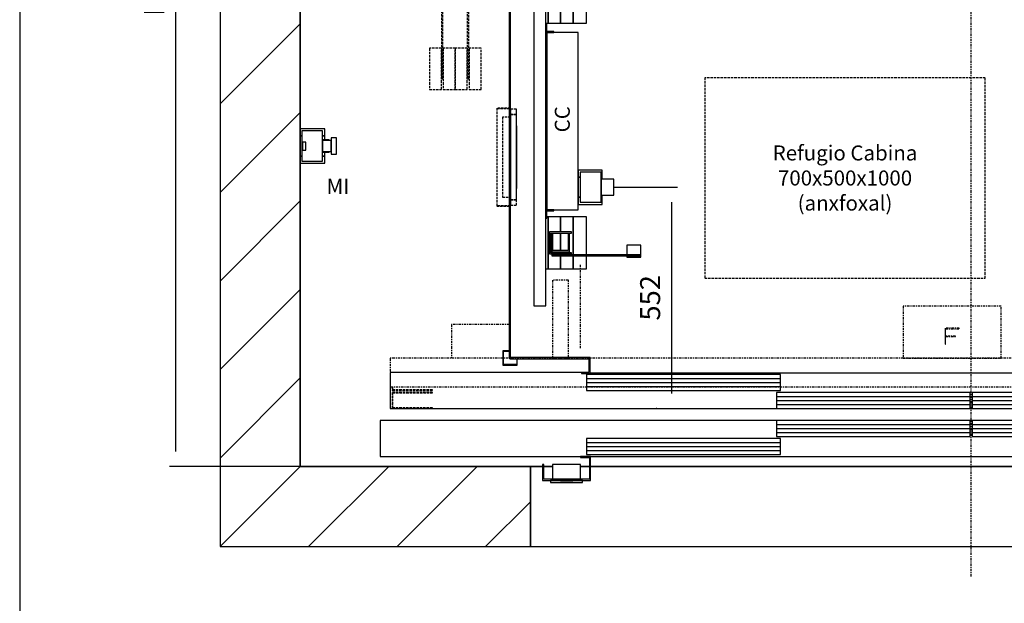
# Model space of a CAD drawing. Extents: x 6 to 2370, y 10 to 287.
# Drawn here: x 320 to 418, y 105 to 164 of the extents above; entities that cross this region are included whole.
import ezdxf

# ---------------------------------------------------------------- set-up
doc = ezdxf.new("R2010")
doc.units = 0
doc.header["$LTSCALE"] = 0.5
doc.header["$MEASUREMENT"] = 0
doc.linetypes.add('ACAD_ISO02W100', pattern=[15, 12, -3])
doc.linetypes.add('ACAD_ISO10W100', pattern=[18.5, 12, -3, 0.5, -3])
doc.layers.get('0').update_dxf_attribs({"linetype": 'CONTINUOUS'})
for name, color, linetype in [('3', 5, 'ACAD_ISO02W100'), ('6', 7, 'CONTINUOUS'), ('7', 6, 'ACAD_ISO10W100'), ('8', 3, 'CONTINUOUS'), ('9', 7, 'CONTINUOUS')]:
    doc.layers.add(name, color=color, linetype=linetype)
doc.styles.add('LD', font='ARIALUNI.TTF')
doc.dimstyles.new('LIFT', dxfattribs={"dimtxt": 2, "dimasz": 1.5, "dimexe": 0.6, "dimexo": 0, "dimgap": 0.5, "dimtad": 1, "dimdec": 0, "dimzin": 0, "dimdsep": 46, "dimtxsty": 'LD', "dimcen": 0, "dimdle": 3.5, "dimclrd": 1, "dimclre": 1, "dimclrt": 5, "dimadec": 0, "dimazin": 0, "dimtfac": 1, "dimtdec": 0, "dimtix": 1, "dimtmove": 1, "dimatfit": 3, "dimfxl": 0, "dimtolj": 1, "dimtzin": 0, "dimarcsym": 0})

# ---------------------------------------------------------------- blocks, each defined once
blk = doc.blocks.new('BORD_MACPUARSA_A4_V')
at = {"layer": '8'}
blk.add_line((0, 277), (0, 0), dxfattribs=at)
blk = doc.blocks.new('LD_20170524115349_00000046')
blk.add_blockref('BORD_MACPUARSA_A4_V', (0, 0))
blk = doc.blocks.new('LD_20170524115349_00000048')
for p, q in [((-200, 3100), (-200, -200)), ((0, 0), (0, 2900)), ((0, 1387), (0, 843)), ((0, 757), (0, 0)), ((0, 0), (605, 0)), ((575, 0), (0, 0)), ((575, -200), (575, 0)), ((608, 0), (630, 0)), ((700, 0), (722, 0)), ((725, 0), (2625, 0)), ((-200, -200), (0, -200)), ((0, -200), (575, -200))]:
    blk.add_line(p, q)
blk = doc.blocks.new('LD_20170524115349_0000004B')
for p, q in [((35, 40), (-35, 40)), ((-35, 40), (-35, 3)), ((35, 3), (35, 40)), ((40, 0), (-40, 0)), ((-40, 0), (-40, -5)), ((40, -5), (40, 0)), ((-40, -5), (40, -5)), ((15.5, -5), (-15.5, -5)), ((-15.5, -5), (-15.5, -5.25)), ((-15.5, -5.25), (15.5, -5.25)), ((15.5, -5.25), (15.5, -5))]:
    blk.add_line(p, q)
blk = doc.blocks.new('LD_20170524115349_0000004C')
for p, q in [((-486.2, 150), (-1475, 150)), ((-1475, 150), (-1475, 60)), ((-2.55, 150), (-486.2, 150)), ((-486.2, 150), (-486.2, 110)), ((2.55, 150), (-2.55, 150)), ((-2.55, 110), (-2.55, 150)), ((486.2, 150), (2.55, 150)), ((2.55, 150), (2.55, 110)), ((-476.3, 105), (-959.95, 105)), ((-959.95, 105), (-959.95, 65)), ((-486.2, 110), (-2.55, 110)), ((-476.3, 65), (-476.3, 105)), ((2.55, 110), (486.2, 110)), ((-1475, 60), (1475, 60)), ((-950, 60), (-975, 60)), ((-975, 60), (-975, 57)), ((-975, 57), (-953, 57)), ((-959.95, 65), (-476.3, 65)), ((-953, 57), (-953, 3)), ((-950, 0), (-950, 60)), ((-1067, 40), (-1070, 40)), ((-1070, 40), (-1070, 0)), ((-1067, 3), (-1067, 40)), ((-1070, 0), (-950, 0)), ((-953, 3), (-1067, 3))]:
    blk.add_line(p, q)
at = {"layer": '7'}
for p, q in [((-1475, 150), (-1475, 60)), ((1475, 150), (-1475, 150)), ((-1475, 60), (1475, 60))]:
    blk.add_line(p, q, dxfattribs=at)
at = {"layer": '8'}
for p, q in [((-486.25, 140), (-2.5, 140)), ((-486.25, 130), (-2.5, 130)), ((2.5, 140), (486.25, 140)), ((2.5, 130), (486.25, 130)), ((-486.25, 120), (-2.5, 120)), ((2.5, 120), (486.25, 120)), ((-960, 95), (-476.25, 95)), ((-960, 85), (-476.25, 85)), ((-960, 75), (-476.25, 75))]:
    blk.add_line(p, q, dxfattribs=at)
blk = doc.blocks.new('LD_20170524115349_0000004D')
for p, q in [((575, 0), (575, -200)), ((605, 0), (575, 0)), ((630, 0), (608, 0)), ((722, 0), (700, 0)), ((2625, 0), (725, 0)), ((2742, 0), (2628, 0)), ((2775, 0), (2745, 0)), ((2775, -200), (2775, 0)), ((575, -200), (2775, -200))]:
    blk.add_line(p, q)
blk = doc.blocks.new('LD_20170524115349_0000004E')
at = {"layer": '7'}
blk.add_line((0, -1797), (0, 1653), dxfattribs=at)
blk = doc.blocks.new('LD_20170524115349_0000004F')
for p, q in [((-1153, 1253), (-1153, 190)), ((1153, 1253), (-1153, 1253)), ((-1150, 190), (-1150, 1250)), ((-1150, 1250), (1150, 1250)), ((1150, 1250), (1150, 190)), ((1153, 190), (1153, 1253)), ((-1153, -190), (-1153, -1251.5)), ((-1150, -1251.5), (-1150, -190)), ((1150, -190), (1150, -1250)), ((1153, -1253), (1153, -190)), ((-1153, -1251.5), (-1150, -1251.5)), ((-951.5, -1250), (-1151.5, -1250)), ((-1151.5, -1250), (-1151.5, -1253)), ((-1151.5, -1253), (-954.5, -1253)), ((-954.5, -1253), (-954.5, -1287)), ((-951.5, -1290), (-951.5, -1250)), ((948.5, -1250), (948.5, -1290)), ((1150, -1250), (948.5, -1250)), ((951.5, -1287), (951.5, -1253)), ((951.5, -1253), (1153, -1253)), ((-954.5, -1287), (-973, -1287)), ((-973, -1287), (-973, -1290)), ((-973, -1290), (-951.5, -1290)), ((-951.5, -1288.5), (948.5, -1288.5)), ((948.5, -1290), (970, -1290)), ((970, -1287), (951.5, -1287)), ((970, -1290), (970, -1287))]:
    blk.add_line(p, q)
blk = doc.blocks.new('LD_20170524115349_00000050')
at = {"layer": '3'}
for p, q in [((0, 100), (-20, 100)), ((-20, 100), (-20, -100)), ((0, 120), (0, -120)), ((15, 120), (0, 120)), ((0, 120), (0, 106.5)), ((15, 120), (0, 120)), ((15, 120), (0, 120)), ((0, 120), (0, 106.5)), ((15, 106.5), (0, 106.5)), ((0, 106.5), (0, -106.5)), ((0, 106.5), (0, -106.5)), ((15, 106.5), (0, 106.5)), ((0, 106.5), (15, 106.5)), ((0, 106.5), (15, 106.5)), ((0, -100), (0, 100)), ((15, -120), (15, 120)), ((15, 106.5), (15, 120)), ((15, 106.5), (15, 120)), ((15, -106.5), (15, 106.5)), ((15, -106.5), (15, 106.5)), ((16, 78), (15, 78)), ((15, 78), (15, 34)), ((16, 78), (15, 78)), ((15, 78), (15, 34)), ((16, 78), (15, 78)), ((15, 78), (15, 34)), ((16, 78), (15, 78)), ((15, 78), (15, 34)), ((16, 78), (15, 78)), ((15, 78), (15, 34)), ((16, 78), (15, 78)), ((15, 78), (15, 34)), ((16, 78), (15, 78)), ((15, 78), (15, 34)), ((16, 78), (15, 78)), ((15, 78), (15, 34)), ((16, 74.8), (15, 74.8)), ((15, 74.8), (15, -74.8)), ((16, 74.8), (15, 74.8)), ((15, 74.8), (15, -74.8)), ((16, 34), (16, 78)), ((16, 34), (16, 78)), ((16, 34), (16, 78)), ((16, 34), (16, 78)), ((16, 34), (16, 78)), ((16, 34), (16, 78)), ((16, 34), (16, 78)), ((16, 34), (16, 78)), ((16, -74.8), (16, 74.8)), ((16, -74.8), (16, 74.8)), ((16, 59), (15, 59)), ((15, 59), (15, 25)), ((16, 25), (16, 59)), ((15, 34), (16, 34)), ((15, 34), (16, 34)), ((15, 34), (16, 34)), ((15, 34), (16, 34)), ((15, 34), (16, 34)), ((15, 34), (16, 34)), ((15, 34), (16, 34)), ((15, 34), (16, 34)), ((15, 25), (16, 25)), ((16, 22), (15, 22)), ((15, 22), (15, -22)), ((16, 22), (15, 22)), ((15, 22), (15, -22)), ((16, 22), (15, 22)), ((15, 22), (15, -22)), ((16, 22), (15, 22)), ((15, 22), (15, -22)), ((16, 22), (15, 22)), ((15, 22), (15, -22)), ((16, 22), (15, 22)), ((15, 22), (15, -22)), ((16, 22), (15, 22)), ((15, 22), (15, -22)), ((16, 22), (15, 22)), ((15, 22), (15, -22)), ((16, 17), (15, 17)), ((15, 17), (15, -17)), ((16, 14), (15, 14)), ((15, 14), (15, 12.9)), ((15, 12.9), (15, 9.9)), ((15, 9.9), (15, 5.4)), ((15, 5.4), (15, 0)), ((15, 0), (15, -5.4)), ((16, -22), (16, 22)), ((16, -22), (16, 22)), ((16, -22), (16, 22)), ((16, -22), (16, 22)), ((16, -22), (16, 22)), ((16, -22), (16, 22)), ((16, -22), (16, 22)), ((16, -22), (16, 22)), ((16, -17), (16, 17)), ((16, 12.9), (16, 14)), ((16, 9.9), (16, 12.9)), ((16, 5.4), (16, 9.9)), ((16, 0), (16, 5.4)), ((16, -5.4), (16, 0)), ((15, -5.4), (15, -9.9)), ((15, -9.9), (15, -12.9)), ((15, -12.9), (15, -14)), ((15, -14), (16, -14)), ((15, -17), (16, -17)), ((15, -22), (16, -22)), ((15, -22), (16, -22)), ((15, -22), (16, -22)), ((15, -22), (16, -22)), ((15, -22), (16, -22)), ((15, -22), (16, -22)), ((15, -22), (16, -22)), ((15, -22), (16, -22)), ((16, -9.9), (16, -5.4)), ((16, -12.9), (16, -9.9)), ((16, -14), (16, -12.9)), ((16, -25), (15, -25)), ((15, -25), (15, -59)), ((16, -34), (15, -34)), ((15, -34), (15, -78)), ((16, -34), (15, -34)), ((15, -34), (15, -78)), ((16, -34), (15, -34)), ((15, -34), (15, -78)), ((16, -34), (15, -34)), ((15, -34), (15, -78)), ((16, -34), (15, -34)), ((15, -34), (15, -78)), ((16, -34), (15, -34)), ((15, -34), (15, -78)), ((16, -34), (15, -34)), ((15, -34), (15, -78)), ((16, -34), (15, -34)), ((15, -34), (15, -78)), ((16, -59), (16, -25)), ((16, -78), (16, -34)), ((16, -78), (16, -34)), ((16, -78), (16, -34)), ((16, -78), (16, -34)), ((16, -78), (16, -34)), ((16, -78), (16, -34)), ((16, -78), (16, -34)), ((16, -78), (16, -34)), ((15, -59), (16, -59)), ((15, -74.8), (16, -74.8)), ((15, -74.8), (16, -74.8)), ((15, -78), (16, -78)), ((15, -78), (16, -78)), ((15, -78), (16, -78)), ((15, -78), (16, -78)), ((15, -78), (16, -78)), ((15, -78), (16, -78)), ((15, -78), (16, -78)), ((15, -78), (16, -78)), ((-20, -100), (0, -100)), ((0, -106.5), (15, -106.5)), ((0, -106.5), (0, -120)), ((15, -106.5), (0, -106.5)), ((0, -106.5), (15, -106.5)), ((15, -106.5), (0, -106.5)), ((0, -106.5), (0, -120)), ((0, -120), (15, -120)), ((0, -120), (15, -120)), ((0, -120), (15, -120)), ((15, -120), (15, -106.5)), ((15, -120), (15, -106.5))]:
    blk.add_line(p, q, dxfattribs=at)
blk = doc.blocks.new('LD_20170524115349_00000051')
at = {"layer": '3'}
for p, q in [((-34.5, 122.5), (-34.5, -122.5)), ((-0.5, 122.5), (-34.5, 122.5)), ((-33.5, -121.5), (-33.5, 121.5)), ((-33.5, 121.5), (-0.5, 121.5)), ((-0.5, 121.5), (-0.5, 122.5)), ((-34.5, -122.5), (-0.5, -122.5)), ((-0.5, -121.5), (-33.5, -121.5)), ((-0.5, -122.5), (-0.5, -121.5))]:
    blk.add_line(p, q, dxfattribs=at)
blk = doc.blocks.new('LD_20170524115349_00000052')
at = {"layer": '3'}
for p, q in [((-350, 250), (-350, -250)), ((350, 250), (-350, 250)), ((350, -250), (350, 250)), ((-350, -250), (350, -250))]:
    blk.add_line(p, q, dxfattribs=at)
blk = doc.blocks.new('LD_20170524115349_00000053')
for p, q in [((94, 2437), (60, 2437)), ((60, 2437), (60, 2429)), ((94, 2307), (94, 2437)), ((125, 2437), (94, 2437)), ((94, 2437), (94, 2307)), ((156, 2437), (125, 2437)), ((125, 2437), (125, 2399.5)), ((125, 2399.5), (125, 2437)), ((190, 2437), (156, 2437)), ((156, 2437), (156, 2346.5)), ((156, 2346.5), (156, 2437)), ((190, 2346.5), (190, 2437)), ((2144, 2437), (2110, 2437)), ((2110, 2437), (2110, 2346.5)), ((2144, 2346.5), (2144, 2437)), ((2175, 2437), (2144, 2437)), ((2144, 2437), (2144, 2346.5)), ((2206, 2437), (2175, 2437)), ((2175, 2437), (2175, 2399.5)), ((2175, 2399.5), (2175, 2437)), ((2240, 2437), (2206, 2437)), ((2206, 2437), (2206, 2307)), ((2206, 2307), (2206, 2437)), ((2240, 2429), (2240, 2437)), ((88, 2429), (58, 2429)), ((58, 2429), (58, 129)), ((88, 129), (88, 2429)), ((2242, 2429), (2212, 2429)), ((2212, 2429), (2212, 129)), ((2242, 129), (2242, 2429)), ((152.5, 2399.5), (97.5, 2399.5)), ((97.5, 2399.5), (97.5, 2344.5)), ((100.5, 2396.5), (152.5, 2396.5)), ((100.5, 2347.5), (100.5, 2396.5)), ((147, 2394), (103, 2394)), ((103, 2394), (103, 2350)), ((106, 2391), (144, 2391)), ((106, 2350), (106, 2391)), ((125, 2396.5), (125, 2394)), ((125, 2394), (125, 2396.5)), ((125, 2391), (125, 2347.5)), ((125, 2347.5), (125, 2391)), ((144, 2391), (144, 2350)), ((147, 2350), (147, 2394)), ((152.5, 2396.5), (152.5, 2399.5)), ((2202.5, 2399.5), (2147.5, 2399.5)), ((2147.5, 2399.5), (2147.5, 2396.5)), ((2147.5, 2396.5), (2199.5, 2396.5)), ((2197, 2394), (2153, 2394)), ((2153, 2394), (2153, 2350)), ((2156, 2391), (2194, 2391)), ((2156, 2350), (2156, 2391)), ((2175, 2396.5), (2175, 2394)), ((2175, 2394), (2175, 2396.5)), ((2175, 2391), (2175, 2347.5)), ((2175, 2347.5), (2175, 2391)), ((2194, 2391), (2194, 2350)), ((2197, 2350), (2197, 2394)), ((2199.5, 2396.5), (2199.5, 2347.5)), ((2202.5, 2344.5), (2202.5, 2399.5)), ((325.5, 2370.5), (290.5, 2370.5)), ((290.5, 2370.5), (290.5, 2346.5)), ((325.5, 2343.5), (325.5, 2370.5)), ((2009.5, 2370.5), (1974.5, 2370.5)), ((1974.5, 2370.5), (1974.5, 2343.5)), ((2009.5, 2346.5), (2009.5, 2370.5)), ((97.5, 2344.5), (103.3, 2344.5)), ((152.5, 2347.5), (100.5, 2347.5)), ((103, 2350), (106, 2350)), ((103.3, 2346.5), (103.3, 2343.5)), ((131.5, 2346.5), (103.3, 2346.5)), ((103.3, 2343.5), (131.5, 2343.5)), ((125, 2343.5), (125, 2307)), ((125, 2307), (125, 2343.5)), ((324.7, 2346.5), (131.5, 2346.5)), ((131.5, 2346.5), (131.5, 2343.5)), ((131.5, 2343.5), (131.5, 2346.5)), ((131.5, 2343.5), (324.7, 2343.5)), ((144, 2350), (147, 2350)), ((152.5, 2346.5), (152.5, 2347.5)), ((156, 2343.5), (156, 2307)), ((156, 2307), (156, 2343.5)), ((190, 2307), (190, 2343.5)), ((325.5, 2343.5), (290.5, 2343.5)), ((290.5, 2343.5), (290.5, 2340.5)), ((290.5, 2340.5), (325.5, 2340.5)), ((324.7, 2343.5), (324.7, 2346.5)), ((324.7, 2343.5), (325.5, 2343.5)), ((325.5, 2340.5), (325.5, 2343.5)), ((1974.5, 2343.5), (1975.3, 2343.5)), ((2009.5, 2343.5), (1974.5, 2343.5)), ((1974.5, 2343.5), (1974.5, 2340.5)), ((1974.5, 2340.5), (2009.5, 2340.5)), ((2168.5, 2346.5), (1975.3, 2346.5)), ((1975.3, 2346.5), (1975.3, 2343.5)), ((1975.3, 2343.5), (2168.5, 2343.5)), ((2009.5, 2340.5), (2009.5, 2343.5)), ((2110, 2343.5), (2110, 2307)), ((2144, 2307), (2144, 2343.5)), ((2144, 2343.5), (2144, 2307)), ((2199.5, 2347.5), (2147.5, 2347.5)), ((2147.5, 2347.5), (2147.5, 2346.5)), ((2153, 2350), (2156, 2350)), ((2168.5, 2343.5), (2168.5, 2346.5)), ((2168.5, 2346.5), (2168.5, 2343.5)), ((2196.7, 2346.5), (2168.5, 2346.5)), ((2168.5, 2343.5), (2196.7, 2343.5)), ((2175, 2343.5), (2175, 2307)), ((2175, 2307), (2175, 2343.5)), ((2194, 2350), (2197, 2350)), ((2196.7, 2343.5), (2196.7, 2346.5)), ((2196.7, 2344.5), (2202.5, 2344.5)), ((88, 2307), (94, 2307)), ((94, 2307), (125, 2307)), ((125, 2307), (156, 2307)), ((156, 2307), (190, 2307)), ((2110, 2307), (2144, 2307)), ((2144, 2307), (2175, 2307)), ((2175, 2307), (2206, 2307)), ((2206, 2307), (2212, 2307)), ((2144, 1665), (2110, 1665)), ((2110, 1665), (2110, 1535)), ((2144, 1535), (2144, 1665)), ((2175, 1665), (2144, 1665)), ((2144, 1665), (2144, 1535)), ((2206, 1665), (2175, 1665)), ((2175, 1665), (2175, 1627.5)), ((2175, 1627.5), (2175, 1665)), ((2212, 1665), (2206, 1665)), ((2206, 1665), (2206, 1535)), ((2206, 1535), (2206, 1665)), ((94, 1635), (88, 1635)), ((94, 1505), (94, 1635)), ((125, 1635), (94, 1635)), ((94, 1635), (94, 1505)), ((156, 1635), (125, 1635)), ((125, 1635), (125, 1597.5)), ((125, 1597.5), (125, 1635)), ((190, 1635), (156, 1635)), ((156, 1635), (156, 1505)), ((156, 1505), (156, 1635)), ((190, 1505), (190, 1635)), ((2202.5, 1627.5), (2147.5, 1627.5)), ((2147.5, 1627.5), (2147.5, 1624.5)), ((2147.5, 1624.5), (2199.5, 1624.5)), ((2153, 1622), (2153, 1578)), ((2156, 1622), (2153, 1622)), ((2156, 1581), (2156, 1622)), ((2175, 1624.5), (2175, 1581)), ((2175, 1581), (2175, 1624.5)), ((2194, 1622), (2194, 1581)), ((2197, 1622), (2194, 1622)), ((2197, 1578), (2197, 1622)), ((2199.5, 1624.5), (2199.5, 1575.5)), ((2202.5, 1572.5), (2202.5, 1627.5)), ((152.5, 1597.5), (97.5, 1597.5)), ((97.5, 1597.5), (97.5, 1542.5)), ((152.5, 1594.5), (152.5, 1597.5)), ((100.5, 1594.5), (152.5, 1594.5)), ((100.5, 1545.5), (100.5, 1594.5)), ((103, 1592), (103, 1548)), ((106, 1592), (103, 1592)), ((106, 1551), (106, 1592)), ((125, 1594.5), (125, 1551)), ((125, 1551), (125, 1594.5)), ((144, 1592), (144, 1551)), ((147, 1592), (144, 1592)), ((147, 1548), (147, 1592)), ((2199.5, 1575.5), (2147.5, 1575.5)), ((2147.5, 1575.5), (2147.5, 1572.5)), ((2153, 1578), (2197, 1578)), ((2194, 1581), (2156, 1581)), ((2175, 1578), (2175, 1575.5)), ((2175, 1575.5), (2175, 1578)), ((144, 1551), (106, 1551)), ((2147.5, 1572.5), (2202.5, 1572.5)), ((2175, 1572.5), (2175, 1535)), ((2175, 1535), (2175, 1572.5)), ((97.5, 1542.5), (152.5, 1542.5)), ((152.5, 1545.5), (100.5, 1545.5)), ((103, 1548), (147, 1548)), ((125, 1548), (125, 1545.5)), ((125, 1545.5), (125, 1548)), ((125, 1542.5), (125, 1505)), ((125, 1505), (125, 1542.5)), ((152.5, 1542.5), (152.5, 1545.5)), ((2110, 1535), (2144, 1535)), ((2144, 1535), (2175, 1535)), ((2175, 1535), (2206, 1535)), ((2206, 1535), (2212, 1535)), ((88, 1505), (94, 1505)), ((94, 1505), (125, 1505)), ((125, 1505), (156, 1505)), ((156, 1505), (190, 1505)), ((94, 965), (88, 965)), ((94, 835), (94, 965)), ((125, 965), (94, 965)), ((94, 965), (94, 835)), ((156, 965), (125, 965)), ((125, 965), (125, 927.5)), ((125, 927.5), (125, 965)), ((190, 965), (156, 965)), ((156, 965), (156, 835)), ((156, 835), (156, 965)), ((190, 835), (190, 965)), ((2144, 965), (2110, 965)), ((2110, 965), (2110, 835)), ((2144, 835), (2144, 965)), ((2175, 965), (2144, 965)), ((2144, 965), (2144, 835)), ((2206, 965), (2175, 965)), ((2175, 965), (2175, 927.5)), ((2175, 927.5), (2175, 965)), ((2212, 965), (2206, 965)), ((2206, 965), (2206, 835)), ((2206, 835), (2206, 965)), ((152.5, 927.5), (97.5, 927.5)), ((97.5, 927.5), (97.5, 872.5)), ((100.5, 924.5), (152.5, 924.5)), ((100.5, 875.5), (100.5, 924.5)), ((103, 922), (103, 878)), ((106, 922), (103, 922)), ((106, 881), (106, 922)), ((125, 924.5), (125, 881)), ((125, 881), (125, 924.5)), ((144, 922), (144, 881)), ((147, 922), (144, 922)), ((147, 878), (147, 922)), ((152.5, 924.5), (152.5, 927.5)), ((2202.5, 927.5), (2147.5, 927.5)), ((2147.5, 927.5), (2147.5, 924.5)), ((2147.5, 924.5), (2199.5, 924.5)), ((2153, 922), (2153, 878)), ((2156, 922), (2153, 922)), ((2156, 881), (2156, 922)), ((2175, 924.5), (2175, 881)), ((2175, 881), (2175, 924.5)), ((2194, 922), (2194, 881)), ((2197, 922), (2194, 922)), ((2197, 878), (2197, 922)), ((2199.5, 924.5), (2199.5, 875.5)), ((2202.5, 872.5), (2202.5, 927.5)), ((97.5, 872.5), (152.5, 872.5)), ((152.5, 875.5), (100.5, 875.5)), ((103, 878), (147, 878)), ((144, 881), (106, 881)), ((125, 878), (125, 875.5)), ((125, 875.5), (125, 878)), ((125, 872.5), (125, 835)), ((125, 835), (125, 872.5)), ((152.5, 872.5), (152.5, 875.5)), ((2199.5, 875.5), (2147.5, 875.5)), ((2147.5, 875.5), (2147.5, 872.5)), ((2147.5, 872.5), (2202.5, 872.5)), ((2153, 878), (2197, 878)), ((2194, 881), (2156, 881)), ((2175, 878), (2175, 875.5)), ((2175, 875.5), (2175, 878)), ((2175, 872.5), (2175, 835)), ((2175, 835), (2175, 872.5)), ((88, 835), (94, 835)), ((94, 835), (125, 835)), ((125, 835), (156, 835)), ((156, 835), (190, 835)), ((2110, 835), (2144, 835)), ((2144, 835), (2175, 835)), ((2175, 835), (2206, 835)), ((2206, 835), (2212, 835)), ((94, 351), (91, 351)), ((94, 221), (94, 351)), ((125, 351), (94, 351)), ((94, 351), (94, 221)), ((156, 351), (125, 351)), ((125, 351), (125, 313.5)), ((125, 313.5), (125, 351)), ((190, 351), (156, 351)), ((156, 351), (156, 256.5)), ((156, 256.5), (156, 351)), ((190, 256.5), (190, 351)), ((2144, 351), (2110, 351)), ((2110, 351), (2110, 256.5)), ((2144, 256.5), (2144, 351)), ((2175, 351), (2144, 351)), ((2144, 351), (2144, 256.5)), ((2206, 351), (2175, 351)), ((2175, 351), (2175, 313.5)), ((2175, 313.5), (2175, 351)), ((2212, 351), (2206, 351)), ((2206, 351), (2206, 221)), ((2206, 221), (2206, 351)), ((152.5, 313.5), (97.5, 313.5)), ((97.5, 313.5), (97.5, 258.5)), ((100.5, 310.5), (152.5, 310.5)), ((100.5, 261.5), (100.5, 310.5)), ((103, 308), (103, 264)), ((106, 308), (103, 308)), ((106, 267), (106, 308)), ((125, 310.5), (125, 267)), ((125, 267), (125, 310.5)), ((144, 308), (144, 267)), ((147, 308), (144, 308)), ((147, 264), (147, 308)), ((152.5, 310.5), (152.5, 313.5)), ((2202.5, 313.5), (2147.5, 313.5)), ((2147.5, 313.5), (2147.5, 310.5)), ((2147.5, 310.5), (2199.5, 310.5)), ((2153, 308), (2153, 264)), ((2156, 308), (2153, 308)), ((2156, 267), (2156, 308)), ((2175, 310.5), (2175, 267)), ((2175, 267), (2175, 310.5)), ((2194, 308), (2194, 267)), ((2197, 308), (2194, 308)), ((2197, 264), (2197, 308)), ((2199.5, 310.5), (2199.5, 261.5)), ((2202.5, 258.5), (2202.5, 313.5)), ((325.5, 280.5), (290.5, 280.5)), ((290.5, 280.5), (290.5, 256.5)), ((325.5, 253.5), (325.5, 280.5)), ((2009.5, 280.5), (1974.5, 280.5)), ((1974.5, 280.5), (1974.5, 253.5)), ((2009.5, 256.5), (2009.5, 280.5)), ((97.5, 258.5), (152.5, 258.5)), ((152.5, 261.5), (100.5, 261.5)), ((103, 264), (147, 264)), ((103.3, 256.5), (103.3, 253.5)), ((131.5, 256.5), (103.3, 256.5)), ((103.3, 253.5), (131.5, 253.5)), ((144, 267), (106, 267)), ((125, 264), (125, 261.5)), ((125, 261.5), (125, 264)), ((125, 258.5), (125, 256.5)), ((125, 256.5), (125, 258.5)), ((125, 253.5), (125, 221)), ((125, 221), (125, 253.5)), ((324.7, 256.5), (131.5, 256.5)), ((131.5, 256.5), (131.5, 253.5)), ((131.5, 253.5), (131.5, 256.5)), ((131.5, 253.5), (324.7, 253.5)), ((152.5, 258.5), (152.5, 261.5)), ((156, 253.5), (156, 221)), ((156, 221), (156, 253.5)), ((190, 221), (190, 253.5)), ((325.5, 253.5), (290.5, 253.5)), ((290.5, 253.5), (290.5, 250.5)), ((290.5, 250.5), (325.5, 250.5)), ((324.7, 253.5), (324.7, 256.5)), ((324.7, 253.5), (325.5, 253.5)), ((325.5, 250.5), (325.5, 253.5)), ((1974.5, 253.5), (1975.3, 253.5)), ((2009.5, 253.5), (1974.5, 253.5)), ((1974.5, 253.5), (1974.5, 250.5)), ((1974.5, 250.5), (2009.5, 250.5)), ((2168.5, 256.5), (1975.3, 256.5)), ((1975.3, 256.5), (1975.3, 253.5)), ((1975.3, 253.5), (2168.5, 253.5)), ((2009.5, 250.5), (2009.5, 253.5)), ((2110, 253.5), (2110, 221)), ((2144, 221), (2144, 253.5)), ((2144, 253.5), (2144, 221)), ((2199.5, 261.5), (2147.5, 261.5)), ((2147.5, 261.5), (2147.5, 258.5)), ((2147.5, 258.5), (2202.5, 258.5)), ((2153, 264), (2197, 264)), ((2194, 267), (2156, 267)), ((2168.5, 253.5), (2168.5, 256.5)), ((2168.5, 256.5), (2168.5, 253.5)), ((2196.7, 256.5), (2168.5, 256.5)), ((2168.5, 253.5), (2196.7, 253.5)), ((2175, 264), (2175, 261.5)), ((2175, 261.5), (2175, 264)), ((2175, 258.5), (2175, 256.5)), ((2175, 256.5), (2175, 258.5)), ((2175, 253.5), (2175, 221)), ((2175, 221), (2175, 253.5)), ((2196.7, 253.5), (2196.7, 256.5)), ((88, 221), (94, 221)), ((94, 221), (125, 221)), ((125, 221), (156, 221)), ((156, 221), (190, 221)), ((2110, 221), (2144, 221)), ((2144, 221), (2175, 221)), ((2175, 221), (2206, 221)), ((2206, 221), (2212, 221)), ((58, 129), (88, 129)), ((2212, 129), (2242, 129))]:
    blk.add_line(p, q)
blk = doc.blocks.new('LD_20170524115349_00000054')
for p, q in [((-1133, 1269), (-1169, 1269)), ((-1169, 1269), (-1169, 1233)), ((-1167.5, 1267.5), (-1134.5, 1267.5)), ((-1167.5, 1234.5), (-1167.5, 1267.5)), ((-1134.5, 1267.5), (-1134.5, 1253)), ((-1133, 1253), (-1133, 1269)), ((1133, 1269), (1133, 1253)), ((1169, 1269), (1133, 1269)), ((1134.5, 1253), (1134.5, 1267.5)), ((1134.5, 1267.5), (1167.5, 1267.5)), ((1167.5, 1267.5), (1167.5, 1234.5)), ((1169, 1233), (1169, 1269)), ((-1169, 1233), (-1153, 1233)), ((-1153, 1234.5), (-1167.5, 1234.5)), ((1167.5, 1234.5), (1153, 1234.5)), ((1153, 1233), (1169, 1233)), ((-1169, -1233), (-1169, -1269)), ((-1153, -1233), (-1169, -1233)), ((-1167.5, -1267.5), (-1167.5, -1234.5)), ((-1167.5, -1234.5), (-1153, -1234.5)), ((-1134.5, -1253), (-1134.5, -1267.5)), ((-1133, -1269), (-1133, -1253)), ((1133, -1253), (1133, -1269)), ((1134.5, -1267.5), (1134.5, -1253)), ((1169, -1233), (1153, -1233)), ((1153, -1234.5), (1167.5, -1234.5)), ((1167.5, -1234.5), (1167.5, -1267.5)), ((1169, -1269), (1169, -1233)), ((-1169, -1269), (-1133, -1269)), ((-1134.5, -1267.5), (-1167.5, -1267.5)), ((1133, -1269), (1169, -1269)), ((1167.5, -1267.5), (1134.5, -1267.5))]:
    blk.add_line(p, q)
blk = doc.blocks.new('LD_20170524115349_00000071')
at = {"layer": '3'}
for p, q in [((40, 199), (-40, 199)), ((-40, 199), (-40, 29)), ((40, 199), (-40, 199)), ((-40, 199), (-40, 29)), ((40, 29), (40, 199)), ((40, 29), (40, 199)), ((11, 176.8), (-19, 176.8)), ((-19, 176.8), (-19, 148.7)), ((11, 176.8), (-19, 176.8)), ((-19, 176.8), (-19, 148.7)), ((11, 148.7), (11, 176.8)), ((11, 148.7), (11, 176.8)), ((29.9, 156), (-29.9, 156)), ((-29.9, 156), (-29.9, 34)), ((29.9, 156), (-29.9, 156)), ((-29.9, 156), (-29.9, 34)), ((-25.8, 156), (-29.8, 156)), ((-29.8, 156), (-29.8, 34)), ((-25.8, 156), (-29.8, 156)), ((-29.8, 156), (-29.8, 34)), ((-25.8, 156), (-29.8, 156)), ((-29.8, 156), (-29.8, 34)), ((-25.8, 156), (-29.8, 156)), ((-29.8, 156), (-29.8, 34)), ((-25.9, 152), (25.9, 152)), ((-25.9, 34), (-25.9, 152)), ((-25.9, 152), (25.9, 152)), ((-25.9, 34), (-25.9, 152)), ((-25.8, 34), (-25.8, 156)), ((-25.8, 34), (-25.8, 156)), ((-25.8, 34), (-25.8, 156)), ((-25.8, 34), (-25.8, 156)), ((-25, 148), (-25, 128)), ((25, 148), (-25, 148)), ((-25, 148), (-25, 128)), ((25, 148), (-25, 148)), ((-19, 148.7), (-19, 116.2)), ((11, 148.7), (-19, 148.7)), ((-19, 148.7), (11, 148.7)), ((-19, 148.7), (-19, 116.2)), ((11, 148.7), (-19, 148.7)), ((-19, 148.7), (11, 148.7)), ((11, 116.2), (11, 148.7)), ((11, 116.2), (11, 148.7)), ((25, 128), (25, 148)), ((25, 128), (25, 148)), ((25.9, 152), (25.9, 34)), ((25.9, 152), (25.9, 34)), ((29.9, 34), (29.9, 156)), ((29.9, 34), (29.9, 156)), ((-30.5, 135), (-34.5, 135)), ((-34.5, 135), (-34.5, -315)), ((-30.5, 135), (-34.5, 135)), ((-34.5, 135), (-34.5, -315)), ((-30.5, -315), (-30.5, 135)), ((-30.5, -315), (-30.5, 135)), ((-25, 128), (25, 128)), ((-25, 128), (25, 128)), ((34, 135), (30, 135)), ((30, 135), (30, -315)), ((34, 135), (30, 135)), ((30, 135), (30, -315)), ((34, -315), (34, 135)), ((34, -315), (34, 135)), ((-40.9, 120), (-40.9, 119.6)), ((40.9, 120), (-40.9, 120)), ((-40.9, 120), (-40.9, 119.6)), ((40.9, 120), (-40.9, 120)), ((-40.9, 119.6), (-40.9, 118.5)), ((-40.9, 119.6), (-40.9, 118.5)), ((-40.9, 118.5), (-40.9, 116.9)), ((-40.9, 118.5), (-40.9, 116.9)), ((-40.9, 116.9), (-40.9, 115)), ((-40.9, 116.9), (-40.9, 115)), ((-40.9, 115), (-40.9, 113.1)), ((-40.9, 115), (-40.9, 113.1)), ((-40.9, 113.1), (-40.9, 111.5)), ((-40.9, 113.1), (-40.9, 111.5)), ((-40.9, 111.5), (-40.9, 110.4)), ((-40.9, 111.5), (-40.9, 110.4)), ((-40.9, 110.4), (-40.9, 110)), ((-40.9, 110.4), (-40.9, 110)), ((-40.9, 110), (40.9, 110)), ((-40.9, 110), (40.9, 110)), ((-19, 116.2), (11, 116.2)), ((-19, 116.2), (11, 116.2)), ((-10.5, 100), (-10.5, 92.4)), ((10.5, 100), (-10.5, 100)), ((-10.5, 100), (-10.5, 92.4)), ((10.5, 100), (-10.5, 100)), ((10.5, 92.4), (10.5, 100)), ((10.5, 92.4), (10.5, 100)), ((40.9, 119.6), (40.9, 120)), ((40.9, 119.6), (40.9, 120)), ((40.9, 118.5), (40.9, 119.6)), ((40.9, 118.5), (40.9, 119.6)), ((40.9, 116.9), (40.9, 118.5)), ((40.9, 116.9), (40.9, 118.5)), ((40.9, 115), (40.9, 116.9)), ((40.9, 115), (40.9, 116.9)), ((40.9, 113.1), (40.9, 115)), ((40.9, 113.1), (40.9, 115)), ((40.9, 111.5), (40.9, 113.1)), ((40.9, 111.5), (40.9, 113.1)), ((40.9, 110.4), (40.9, 111.5)), ((40.9, 110.4), (40.9, 111.5)), ((40.9, 110), (40.9, 110.4)), ((40.9, 110), (40.9, 110.4)), ((-10.5, 92.4), (-10.5, 70.7)), ((-10.5, 92.4), (-10.5, 70.7)), ((10.5, 70.7), (10.5, 92.4)), ((10.5, 70.7), (10.5, 92.4)), ((-10.5, 70.7), (-10.5, 38.3)), ((-10.5, 70.7), (-10.5, 38.3)), ((10.5, 38.3), (10.5, 70.7)), ((10.5, 38.3), (10.5, 70.7)), ((34.5, 63), (34.5, 62.3)), ((47.5, 63), (34.5, 63)), ((34.5, 63), (34.5, 62.3)), ((47.5, 63), (34.5, 63)), ((34.5, 62.3), (34.5, 60.4)), ((34.5, 62.3), (34.5, 60.4)), ((34.5, 60.4), (34.5, 57.4)), ((34.5, 60.4), (34.5, 57.4)), ((34.5, 57.4), (34.5, 54)), ((34.5, 57.4), (34.5, 54)), ((34.5, 54), (34.5, 50.6)), ((34.5, 54), (34.5, 50.6)), ((34.5, 50.6), (34.5, 47.6)), ((34.5, 50.6), (34.5, 47.6)), ((47.5, 62.3), (47.5, 63)), ((47.5, 62.3), (47.5, 63)), ((47.5, 60.4), (47.5, 62.3)), ((47.5, 60.4), (47.5, 62.3)), ((47.5, 57.4), (47.5, 60.4)), ((47.5, 57.4), (47.5, 60.4)), ((47.5, 54), (47.5, 57.4)), ((47.5, 54), (47.5, 57.4)), ((47.5, 50.6), (47.5, 54)), ((47.5, 50.6), (47.5, 54)), ((47.5, 47.6), (47.5, 50.6)), ((47.5, 47.6), (47.5, 50.6)), ((-40, 29), (40, 29)), ((-40, 29), (40, 29)), ((-29.9, 34), (-25.9, 34)), ((-29.9, 34), (-25.9, 34)), ((-29.8, 34), (-25.8, 34)), ((-29.8, 34), (-25.8, 34)), ((-29.8, 34), (-25.8, 34)), ((-29.8, 34), (-25.8, 34)), ((-10.5, 38.3), (-10.5, 0)), ((-10.5, 38.3), (-10.5, 0)), ((10.5, 0), (10.5, 38.3)), ((10.5, 0), (10.5, 38.3)), ((25.9, 34), (29.9, 34)), ((25.9, 34), (29.9, 34)), ((34.5, 47.6), (34.5, 45.7)), ((34.5, 47.6), (34.5, 45.7)), ((34.5, 45.7), (34.5, 45)), ((34.5, 45.7), (34.5, 45)), ((34.5, 45), (47.5, 45)), ((34.5, 45), (47.5, 45)), ((47.5, 45.7), (47.5, 47.6)), ((47.5, 45.7), (47.5, 47.6)), ((47.5, 45), (47.5, 45.7)), ((47.5, 45), (47.5, 45.7)), ((-36.2, 9.8), (-36.2, 9.1)), ((36.2, 9.8), (-36.2, 9.8)), ((-36.2, 9.8), (-36.2, 9.1)), ((36.2, 9.8), (-36.2, 9.8)), ((-36.2, 9.1), (-36.2, 7)), ((-36.2, 9.1), (-36.2, 7)), ((-36.2, 7), (-36.2, 3.8)), ((-36.2, 7), (-36.2, 3.8)), ((-36.2, 3.8), (-36.2, 0)), ((-36.2, 3.8), (-36.2, 0)), ((-36.2, 0), (-36.2, -3.8)), ((-36.2, 0), (-36.2, -3.8)), ((36.2, 9.1), (36.2, 9.8)), ((36.2, 9.1), (36.2, 9.8)), ((36.2, 7), (36.2, 9.1)), ((36.2, 7), (36.2, 9.1)), ((36.2, 3.8), (36.2, 7)), ((36.2, 3.8), (36.2, 7)), ((36.2, 0), (36.2, 3.8)), ((36.2, 0), (36.2, 3.8)), ((36.2, -3.8), (36.2, 0)), ((36.2, -3.8), (36.2, 0)), ((-36.2, -3.8), (-36.2, -7)), ((-36.2, -3.8), (-36.2, -7)), ((-36.2, -7), (-36.2, -9.1)), ((-36.2, -7), (-36.2, -9.1)), ((-36.2, -9.1), (-36.2, -9.8)), ((-36.2, -9.1), (-36.2, -9.8)), ((-36.2, -9.8), (36.2, -9.8)), ((-36.2, -9.8), (36.2, -9.8)), ((-10.5, 0), (-10.5, -38.3)), ((-10.5, 0), (-10.5, -38.3)), ((10.5, -38.3), (10.5, 0)), ((10.5, -38.3), (10.5, 0)), ((36.2, -7), (36.2, -3.8)), ((36.2, -7), (36.2, -3.8)), ((36.2, -9.1), (36.2, -7)), ((36.2, -9.1), (36.2, -7)), ((36.2, -9.8), (36.2, -9.1)), ((36.2, -9.8), (36.2, -9.1)), ((-10.5, -38.3), (-10.5, -70.7)), ((-10.5, -38.3), (-10.5, -70.7)), ((10.5, -70.7), (10.5, -38.3)), ((10.5, -70.7), (10.5, -38.3)), ((-10.5, -70.7), (-10.5, -92.4)), ((-10.5, -70.7), (-10.5, -92.4)), ((10.5, -92.4), (10.5, -70.7)), ((10.5, -92.4), (10.5, -70.7)), ((-10.5, -92.4), (-10.5, -100)), ((-10.5, -92.4), (-10.5, -100)), ((-2.8, -97.2), (-3.7, -98.5)), ((-2.8, -97.2), (-3.7, -98.5)), ((-1.5, -96.3), (-2.8, -97.2)), ((-1.5, -96.3), (-2.8, -97.2)), ((0, -96), (-1.5, -96.3)), ((0, -96), (-1.5, -96.3)), ((1.5, -96.3), (0, -96)), ((1.5, -96.3), (0, -96)), ((2.8, -97.2), (1.5, -96.3)), ((2.8, -97.2), (1.5, -96.3)), ((3.7, -98.5), (2.8, -97.2)), ((3.7, -98.5), (2.8, -97.2)), ((10.5, -100), (10.5, -92.4)), ((10.5, -100), (10.5, -92.4)), ((-40.9, -110), (-40.9, -110.4)), ((40.9, -110), (-40.9, -110)), ((-40.9, -110), (-40.9, -110.4)), ((40.9, -110), (-40.9, -110)), ((-40.9, -110.4), (-40.9, -111.5)), ((-40.9, -110.4), (-40.9, -111.5)), ((-40.9, -111.5), (-40.9, -113.1)), ((-40.9, -111.5), (-40.9, -113.1)), ((-40.9, -113.1), (-40.9, -115)), ((-40.9, -113.1), (-40.9, -115)), ((-40.9, -115), (-40.9, -116.9)), ((-40.9, -115), (-40.9, -116.9)), ((-40.9, -116.9), (-40.9, -118.5)), ((-40.9, -116.9), (-40.9, -118.5)), ((-40.9, -118.5), (-40.9, -119.6)), ((-40.9, -118.5), (-40.9, -119.6)), ((-40.9, -119.6), (-40.9, -120)), ((-40.9, -119.6), (-40.9, -120)), ((-40.9, -120), (40.9, -120)), ((-40.9, -120), (40.9, -120)), ((-10.5, -100), (10.5, -100)), ((-10.5, -100), (10.5, -100)), ((-3.7, -98.5), (-4, -100)), ((-3.7, -98.5), (-4, -100)), ((-4, -100), (-3.7, -101.5)), ((-4, -100), (-3.7, -101.5)), ((-3.7, -101.5), (-2.8, -102.8)), ((-3.7, -101.5), (-2.8, -102.8)), ((-2.8, -102.8), (-1.5, -103.7)), ((-2.8, -102.8), (-1.5, -103.7)), ((-1.5, -103.7), (0, -104)), ((-1.5, -103.7), (0, -104)), ((0, -104), (1.5, -103.7)), ((0, -104), (1.5, -103.7)), ((1.5, -103.7), (2.8, -102.8)), ((1.5, -103.7), (2.8, -102.8)), ((2.8, -102.8), (3.7, -101.5)), ((2.8, -102.8), (3.7, -101.5)), ((4, -100), (3.7, -98.5)), ((4, -100), (3.7, -98.5)), ((3.7, -101.5), (4, -100)), ((3.7, -101.5), (4, -100)), ((40.9, -110.4), (40.9, -110)), ((40.9, -110.4), (40.9, -110)), ((40.9, -111.5), (40.9, -110.4)), ((40.9, -111.5), (40.9, -110.4)), ((40.9, -113.1), (40.9, -111.5)), ((40.9, -113.1), (40.9, -111.5)), ((40.9, -115), (40.9, -113.1)), ((40.9, -115), (40.9, -113.1)), ((40.9, -116.9), (40.9, -115)), ((40.9, -116.9), (40.9, -115)), ((40.9, -118.5), (40.9, -116.9)), ((40.9, -118.5), (40.9, -116.9)), ((40.9, -119.6), (40.9, -118.5)), ((40.9, -119.6), (40.9, -118.5)), ((40.9, -120), (40.9, -119.6)), ((40.9, -120), (40.9, -119.6)), ((-34.5, -239), (-64.5, -239)), ((-64.5, -239), (-64.5, -342)), ((-34.5, -239), (-64.5, -239)), ((-64.5, -239), (-64.5, -342)), ((-34.5, -342), (-34.5, -239)), ((-34.5, -342), (-34.5, -239)), ((0, -239), (-30, -239)), ((-30, -239), (-30, -342)), ((0, -239), (-30, -239)), ((-30, -239), (-30, -342)), ((30, -239), (0, -239)), ((0, -239), (0, -342)), ((0, -342), (0, -239)), ((30, -239), (0, -239)), ((0, -239), (0, -342)), ((0, -342), (0, -239)), ((30, -342), (30, -239)), ((30, -342), (30, -239)), ((64.5, -239), (34.5, -239)), ((34.5, -239), (34.5, -342)), ((64.5, -239), (34.5, -239)), ((34.5, -239), (34.5, -342)), ((64.5, -342), (64.5, -239)), ((64.5, -342), (64.5, -239)), ((-34.5, -315), (-30.5, -315)), ((-34.5, -315), (-30.5, -315)), ((30, -315), (34, -315)), ((30, -315), (34, -315)), ((-64.5, -342), (-34.5, -342)), ((-64.5, -342), (-34.5, -342)), ((-30, -342), (0, -342)), ((-30, -342), (0, -342)), ((0, -342), (30, -342)), ((0, -342), (30, -342)), ((34.5, -342), (64.5, -342)), ((34.5, -342), (64.5, -342))]:
    blk.add_line(p, q, dxfattribs=at)
blk = doc.blocks.new('LD_20170524115349_00000077')
for p, q in [((-973, 90), (-1450, 90)), ((-1450, 90), (-1450, 0)), ((-476.3, 85), (-959.95, 85)), ((-959.95, 85), (-959.95, 45)), ((-476.3, 45), (-476.3, 85)), ((-959.95, 45), (-476.3, 45)), ((-2.55, 40), (-486.2, 40)), ((-486.2, 40), (-486.2, 0)), ((-2.55, 0), (-2.55, 40)), ((486.2, 40), (2.55, 40)), ((2.55, 40), (2.55, 0)), ((-1450, 0), (-486.2, 0)), ((-486.2, 0), (-2.55, 0)), ((-2.55, 0), (2.55, 0)), ((2.55, 0), (486.2, 0))]:
    blk.add_line(p, q)
at = {"layer": '3'}
for p, q in [((-1445, 54), (-1445, 45)), ((-1444, 46), (-1444, 54)), ((-1445, 45), (-1345, 45)), ((-1345, 40), (-1445, 40)), ((-1445, 40), (-1445, 0)), ((-1345, 46), (-1444, 46)), ((-1444, 39), (-1345, 39)), ((-1444, 1), (-1444, 39)), ((-1345, 45), (-1345, 46)), ((-1345, 39), (-1345, 40)), ((-1445, 0), (-1345, 0)), ((-1345, 1), (-1444, 1)), ((-1345, 0), (-1345, 1))]:
    blk.add_line(p, q, dxfattribs=at)
at = {"layer": '7'}
for p, q in [((-975, 150), (-975, 360)), ((-1005, 320), (-1045, 320)), ((-1045, 320), (-1045, 127)), ((-1005, 127), (-1005, 320)), ((-170, 255), (-170, 125)), ((75, 255), (-170, 255)), ((75, 125), (75, 255)), ((-1297.5, 209), (-1297.5, 125)), ((-1152.5, 209), (-1297.5, 209)), ((-1152.5, 125), (-1152.5, 209)), ((-65, 200), (-65, 160)), ((-30, 200), (-65, 200)), ((-64, 160), (-64, 199)), ((-64, 199), (-30, 199)), ((-30, 199), (-30, 200)), ((-64, 180.5), (-64, 179.5)), ((-39, 180.5), (-64, 180.5)), ((-64, 179.5), (-39, 179.5)), ((-39, 179.5), (-39, 180.5)), ((-65, 160), (-64, 160)), ((1450, 125), (-1450, 125)), ((-1450, 125), (-1450, 54)), ((-1045, 127), (-1005, 127)), ((-1005, 127), (-1045, 127)), ((-1045, 127), (-1045, 125)), ((-1045, 125), (-1005, 125)), ((-1005, 125), (-1005, 127)), ((-170, 125), (75, 125)), ((-1450, 54), (1450, 54))]:
    blk.add_line(p, q, dxfattribs=at)
at = {"layer": '8'}
for p, q in [((-960, 75), (-476.25, 75)), ((-960, 65), (-476.25, 65)), ((-960, 55), (-476.25, 55)), ((-486.25, 30), (-2.5, 30)), ((2.5, 30), (486.25, 30)), ((-486.25, 20), (-2.5, 20)), ((-486.25, 10), (-2.5, 10)), ((2.5, 20), (486.25, 20)), ((2.5, 10), (486.25, 10))]:
    blk.add_line(p, q, dxfattribs=at)
blk = doc.blocks.new('LD_20170524115349_00000078')
for p, q in [((91, 242), (88, 242)), ((88, 242), (88, 221)), ((91, 224), (91, 242)), ((108, 224), (91, 224)), ((108, 221), (108, 224)), ((88, 221), (108, 221)), ((169, 221), (91, 221)), ((91, 221), (91, -221)), ((169, -221), (169, 221)), ((229, -122), (169, -122)), ((169, -122), (169, -140)), ((229, -140), (229, -122)), ((169, -140), (174, -140)), ((174, -140), (169, -140)), ((169, -140), (169, -190)), ((226, -127.5), (174, -127.5)), ((174, -127.5), (174, -202.5)), ((226, -202.5), (226, -127.5)), ((226, -140), (229, -140)), ((229, -140), (226, -140)), ((258, -145), (226, -145)), ((226, -145), (226, -146.5)), ((226, -146.5), (226, -150.9)), ((229, -145), (229, -140)), ((258, -146.5), (258, -145)), ((258, -150.9), (258, -146.5)), ((226, -150.9), (226, -157.3)), ((226, -157.3), (226, -165)), ((226, -165), (226, -172.7)), ((258, -157.3), (258, -150.9)), ((258, -165), (258, -157.3)), ((258, -172.7), (258, -165)), ((169, -190), (174, -190)), ((174, -190), (169, -190)), ((169, -190), (169, -208)), ((226, -172.7), (226, -179.1)), ((226, -179.1), (226, -183.5)), ((226, -183.5), (226, -185)), ((226, -185), (258, -185)), ((226, -190), (229, -190)), ((229, -190), (226, -190)), ((229, -190), (229, -185)), ((229, -208), (229, -190)), ((258, -179.1), (258, -172.7)), ((258, -183.5), (258, -179.1)), ((258, -185), (258, -183.5)), ((88, -221), (88, -242)), ((108, -221), (88, -221)), ((91, -221), (169, -221)), ((108, -224), (108, -221)), ((169, -208), (229, -208)), ((174, -202.5), (226, -202.5)), ((88, -242), (91, -242)), ((91, -242), (91, -224)), ((91, -224), (108, -224))]:
    blk.add_line(p, q)
blk = doc.blocks.new('*D192')
at = {"layer": '9', "color": 1}
for p, q in [((379.32, 146.88), (385.666, 146.88)), ((385.066, 145.38), (385.066, 126.3)), ((383.566, 124.8), (385.666, 124.8))]:
    blk.add_line(p, q, dxfattribs=at)
for p in [(379.33, 146.88), (383.576, 124.8)]:
    blk.add_point(p, dxfattribs=at)
for points in [[(385.066, 146.88), (385.316, 145.38), (384.816, 145.38), (385.066, 146.88)], [(385.066, 124.8), (384.816, 126.3), (385.316, 126.3), (385.066, 124.8)]]:
    blk.add_solid(points, dxfattribs=at)
at = {"layer": '9', "color": 5, "insert": (384.566, 135.84), "char_height": 2, "attachment_point": 8, "rotation": 90, "style": 'LD'}
blk.add_mtext('552', dxfattribs=at)
blk = doc.blocks.new('LD_20170524115349_0000007A')
for p, q in [((0, 43), (0, 25)), ((62, 43), (0, 43)), ((0, 43), (0, 25)), ((62, 43), (0, 43)), ((0, 25), (0, -25)), ((4, 25), (0, 25)), ((0, 25), (4, 25)), ((0, 25), (0, -25)), ((4, 25), (0, 25)), ((0, 25), (4, 25)), ((4, 37.5), (4, 10)), ((56, 37.5), (4, 37.5)), ((4, 37.5), (4, 10)), ((56, 37.5), (4, 37.5)), ((56, -37.5), (56, 37.5)), ((56, -37.5), (56, 37.5)), ((62, 25), (56, 25)), ((56, 25), (62, 25)), ((62, 25), (56, 25)), ((56, 25), (62, 25)), ((62, 25), (62, 43)), ((62, 25), (62, 43)), ((62, 15), (62, 25)), ((62, 15), (62, 25)), ((6, 10), (4, 10)), ((4, 10), (4, -10)), ((6, 10), (4, 10)), ((4, 10), (4, -10)), ((6, -10), (6, 10)), ((14, 10), (6, 10)), ((6, 10), (6, -10)), ((6, -10), (6, 10)), ((14, 10), (6, 10)), ((6, 10), (6, -10)), ((14, -10), (14, 10)), ((14, -10), (14, 10)), ((56, 15), (56, 13.9)), ((72, 15), (56, 15)), ((56, 15), (56, 13.9)), ((72, 15), (56, 15)), ((56, 13.9), (56, 13.5)), ((56, 13.9), (56, 13.5)), ((56, 13.5), (56, 12.5)), ((77, 13.5), (56, 13.5)), ((56, 13.5), (56, 12.5)), ((77, 13.5), (56, 13.5)), ((56, 12.5), (56, 9.5)), ((56, 12.5), (56, 9.5)), ((56, 9.5), (56, 5.2)), ((56, 9.5), (56, 5.2)), ((56, 5.2), (56, 0)), ((56, 5.2), (56, 0)), ((56, 0), (56, -5.2)), ((56, 0), (56, -5.2)), ((72, 13.9), (72, 15)), ((72, 13.9), (72, 15)), ((72, 13.5), (72, 13.9)), ((72, 13.5), (72, 13.9)), ((77, 20), (77, 18.5)), ((91, 20), (77, 20)), ((77, 20), (77, 18.5)), ((91, 20), (77, 20)), ((77, 18.5), (77, 14.1)), ((77, 18.5), (77, 14.1)), ((77, 14.1), (77, 7.7)), ((77, 14.1), (77, 7.7)), ((77, 12.5), (77, 13.5)), ((77, 12.5), (77, 13.5)), ((77, 9.5), (77, 12.5)), ((77, 9.5), (77, 12.5)), ((77, 5.2), (77, 9.5)), ((77, 5.2), (77, 9.5)), ((77, 7.7), (77, 0)), ((77, 7.7), (77, 0)), ((77, 0), (77, 5.2)), ((77, 0), (77, 5.2)), ((77, -5.2), (77, 0)), ((77, 0), (77, -7.7)), ((77, -5.2), (77, 0)), ((77, 0), (77, -7.7)), ((91, 18.5), (91, 20)), ((91, 18.5), (91, 20)), ((91, 14.1), (91, 18.5)), ((91, 14.1), (91, 18.5)), ((91, 7.7), (91, 14.1)), ((91, 7.7), (91, 14.1)), ((91, 0), (91, 7.7)), ((91, 0), (91, 7.7)), ((91, -7.7), (91, 0)), ((91, -7.7), (91, 0)), ((4, -10), (4, -37.5)), ((4, -10), (6, -10)), ((4, -10), (4, -37.5)), ((4, -10), (6, -10)), ((6, -10), (14, -10)), ((6, -10), (14, -10)), ((56, -5.2), (56, -9.5)), ((56, -5.2), (56, -9.5)), ((56, -9.5), (56, -12.5)), ((56, -9.5), (56, -12.5)), ((56, -12.5), (56, -13.5)), ((56, -12.5), (56, -13.5)), ((56, -13.5), (77, -13.5)), ((56, -13.5), (56, -13.9)), ((56, -13.5), (77, -13.5)), ((56, -13.5), (56, -13.9)), ((56, -13.9), (56, -15)), ((56, -13.9), (56, -15)), ((56, -15), (72, -15)), ((56, -15), (72, -15)), ((62, -25), (62, -15)), ((62, -25), (62, -15)), ((72, -13.9), (72, -13.5)), ((72, -13.9), (72, -13.5)), ((72, -15), (72, -13.9)), ((72, -15), (72, -13.9)), ((77, -9.5), (77, -5.2)), ((77, -9.5), (77, -5.2)), ((77, -7.7), (77, -14.1)), ((77, -7.7), (77, -14.1)), ((77, -12.5), (77, -9.5)), ((77, -12.5), (77, -9.5)), ((77, -13.5), (77, -12.5)), ((77, -13.5), (77, -12.5)), ((77, -14.1), (77, -18.5)), ((77, -14.1), (77, -18.5)), ((77, -18.5), (77, -20)), ((77, -18.5), (77, -20)), ((77, -20), (91, -20)), ((77, -20), (91, -20)), ((91, -14.1), (91, -7.7)), ((91, -14.1), (91, -7.7)), ((91, -18.5), (91, -14.1)), ((91, -18.5), (91, -14.1)), ((91, -20), (91, -18.5)), ((91, -20), (91, -18.5)), ((0, -25), (0, -43)), ((4, -25), (0, -25)), ((0, -25), (4, -25)), ((0, -25), (0, -43)), ((4, -25), (0, -25)), ((0, -25), (4, -25)), ((0, -43), (62, -43)), ((0, -43), (62, -43)), ((4, -37.5), (56, -37.5)), ((4, -37.5), (56, -37.5)), ((62, -25), (56, -25)), ((56, -25), (62, -25)), ((62, -25), (56, -25)), ((56, -25), (62, -25)), ((62, -43), (62, -25)), ((62, -43), (62, -25))]:
    blk.add_line(p, q)
blk = doc.blocks.new('*D195')
at = {"layer": '9', "color": 1}
for p, q in [((348, 235), (334.949, 235)), ((335.549, 233.5), (335.549, 120.5)), ((348, 119), (334.949, 119))]:
    blk.add_line(p, q, dxfattribs=at)
for p in [(347.99, 235), (347.99, 119)]:
    blk.add_point(p, dxfattribs=at)
for points in [[(335.549, 235), (335.799, 233.5), (335.299, 233.5), (335.549, 235)], [(335.549, 119), (335.299, 120.5), (335.799, 120.5), (335.549, 119)]]:
    blk.add_solid(points, dxfattribs=at)
at = {"layer": '9', "color": 5, "insert": (335.049, 177), "char_height": 2, "attachment_point": 8, "rotation": 90, "style": 'LD'}
blk.add_mtext('FONDO HUECO 2900', dxfattribs=at)
blk = doc.blocks.new('LD_20170524115349_0000007B')
at = {"layer": '8'}
for p, q in [((-200, 904.9), (0, 1104.9)), ((-200, 683.9), (0, 883.9)), ((-200, 462.9), (0, 662.9)), ((-200, 241.9), (0, 441.9)), ((-200, 21), (0, 221)), ((-200, -200), (0, 0)), ((-200, -200), (0, 0)), ((21, -200), (221, 0)), ((241.9, -200), (441.9, 0)), ((462.9, -200), (575, -87.9))]:
    blk.add_line(p, q, dxfattribs=at)

msp = doc.modelspace()

# ---------------------------------------------------------------- block references
at = {"layer": '6'}
msp.add_blockref('LD_20170524115349_00000046', (320, 10), dxfattribs=at)
at = {"layer": '6', "xscale": 0.04, "yscale": 0.04, "zscale": 0.04}
for name, p in [('LD_20170524115349_0000004E', (415, 179.88)), ('LD_20170524115349_00000048', (348, 119)), ('LD_20170524115349_0000007B', (348, 119)), ('LD_20170524115349_00000054', (415, 179.88)), ('LD_20170524115349_0000004F', (415, 179.88)), ('LD_20170524115349_00000053', (369, 129.88)), ('LD_20170524115349_00000071', (363.48, 170.32)), ('LD_20170524115349_00000078', (369, 153.48)), ('LD_20170524115349_00000052', (402.399, 147.806)), ('LD_20170524115349_00000051', (369, 149.88)), ('LD_20170524115349_00000050', (369, 149.88)), ('LD_20170524115349_0000007A', (348, 151)), ('LD_20170524115349_00000077', (415, 124.8)), ('LD_20170524115349_0000004C', (415, 117.6)), ('LD_20170524115349_0000004D', (348, 119)), ('LD_20170524115349_0000004B', (374.6, 117.6))]:
    msp.add_blockref(name, p, dxfattribs=at)

# ---------------------------------------------------------------- texts
at = {"insert": (374.17, 152.362), "char_height": 1.5, "attachment_point": 4, "rotation": 90, "style": 'LD'}
msp.add_mtext('\\fArial Unicode MS|b0|i0|u0;\\C256;CC', dxfattribs=at)
at = {"char_height": 1.5, "attachment_point": 5, "style": 'LD'}
for s, insert in [('\\fArial Unicode MS|b0|i0|u0;\\C256;Refugio Cabina\\P700x500x1000\\P(anxfoxal)', (402.399, 147.806)), ('\\fArial Unicode MS|b0|i0|u0;\\C256;MI', (351.77, 146.974))]:
    msp.add_mtext(s, dxfattribs=dict(at, insert=insert))

# ---------------------------------------------------------------- dimensions: what is measured, and where the dimension line sits
at = {"layer": '9'}
dim = msp.add_linear_dim(base=(335.549, 177), p1=(348, 119), p2=(348, 235), angle=90, text='FONDO HUECO <>', dimstyle='LIFT', override={"dimscale": 1, "dimlfac": 25, "dimtix": 1}, dxfattribs=at)
dim.commit()
dim.dimension.update_dxf_attribs({"geometry": '*D195', "text_midpoint": (335.549, 177)})
dim = msp.add_linear_dim(base=(385.066, 135.84), p1=(383.566, 124.8), p2=(379.32, 146.88), angle=90, dimstyle='LIFT', override={"dimscale": 1, "dimlfac": 25, "dimtix": 1}, dxfattribs=at)
dim.commit()
dim.dimension.update_dxf_attribs({"geometry": '*D192', "text_midpoint": (385.066, 135.84)})

doc.saveas('drawing.dxf')
